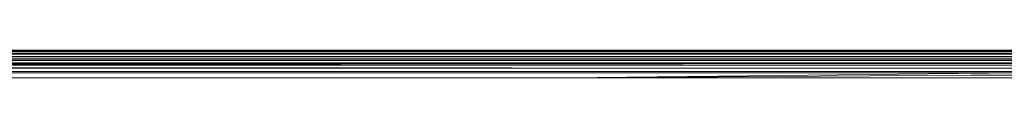
# Model space of a CAD drawing. Units: millimetres. Extents: x -4534 to 4839, y -3372 to 3826.
# Drawn here: x 1792 to 1897, y 2269 to 2272 of the extents above; entities that cross this region are included whole.
import ezdxf

# ---------------------------------------------------------------- set-up
doc = ezdxf.new("R2010")
doc.units = ezdxf.units.MM
doc.layers.add('Toestel 2D', color=7, linetype='Continuous', lineweight=20)

# ---------------------------------------------------------------- blocks, each defined once
blk = doc.blocks.new('1756_')
at = {"color": 0}
for p, q in [((104.039, 36.674), (168.518, 36.656)), ((133.016, 36.689), (168.528, 36.686)), ((168.525, 36.678), (136.553, 36.676)), ((136.553, 36.676), (168.524, 36.674)), ((168.528, 36.686), (137.86, 36.682)), ((137.86, 36.682), (168.525, 36.678)), ((145.708, 36.693), (168.531, 36.694)), ((168.53, 36.691), (145.708, 36.693)), ((104.062, 36.604), (168.508, 36.626)), ((161.862, 36.607), (104.062, 36.604)), ((104.967, 36.559), (168.496, 36.589)), ((104.967, 36.559), (168.494, 36.583)), ((107.065, 36.583), (168.496, 36.589)), ((109.17, 36.626), (168.508, 36.626)), ((168.517, 36.652), (136.093, 36.639)), ((136.093, 36.639), (168.508, 36.626)), ((161.862, 36.607), (136.282, 36.597)), ((136.282, 36.597), (168.496, 36.589)), ((168.518, 36.656), (137.068, 36.654)), ((168.517, 36.652), (137.068, 36.654)), ((168.501, 36.604), (161.862, 36.607)), ((161.862, 36.607), (168.501, 36.607)), ((168.481, 36.546), (104.081, 36.546)), ((104.087, 36.53), (168.481, 36.546)), ((104.097, 36.499), (168.481, 36.546)), ((168.466, 36.501), (104.097, 36.499)), ((168.454, 36.464), (104.097, 36.499)), ((168.03, 36.559), (104.967, 36.559)), ((136.507, 36.553), (168.03, 36.559)), ((168.481, 36.546), (136.507, 36.553)), ((168.466, 36.501), (137.557, 36.515)), ((143.972, 36.518), (168.476, 36.53)), ((143.972, 36.518), (168.466, 36.501)), ((156.786, 36.465), (168.454, 36.464)), ((168.486, 36.559), (168.03, 36.559)), ((109.081, 36.396), (163.481, 36.396)), ((162.584, 36.45), (109.979, 36.45)), ((162.584, 36.45), (136.281, 36.458)), ((168.329, 36.45), (162.584, 36.45)), ((163.514, 36.397), (163.481, 36.396)), ((168.329, 36.45), (163.514, 36.397)), ((163.514, 36.397), (167.821, 36.426)), ((163.514, 36.397), (168.329, 36.396)), ((168.329, 36.426), (167.821, 36.426))]:
    blk.add_line(p, q, dxfattribs=at)
blk = doc.blocks.new('VPL-06-1756')
at = {"layer": 'Toestel 2D', "xscale": 10, "yscale": 10, "zscale": 10}
blk.add_blockref('1756_', (215.26, 1905.23), dxfattribs=at)

msp = doc.modelspace()

# ---------------------------------------------------------------- block references
msp.add_blockref('VPL-06-1756', (0, 0))

doc.saveas('drawing.dxf')
